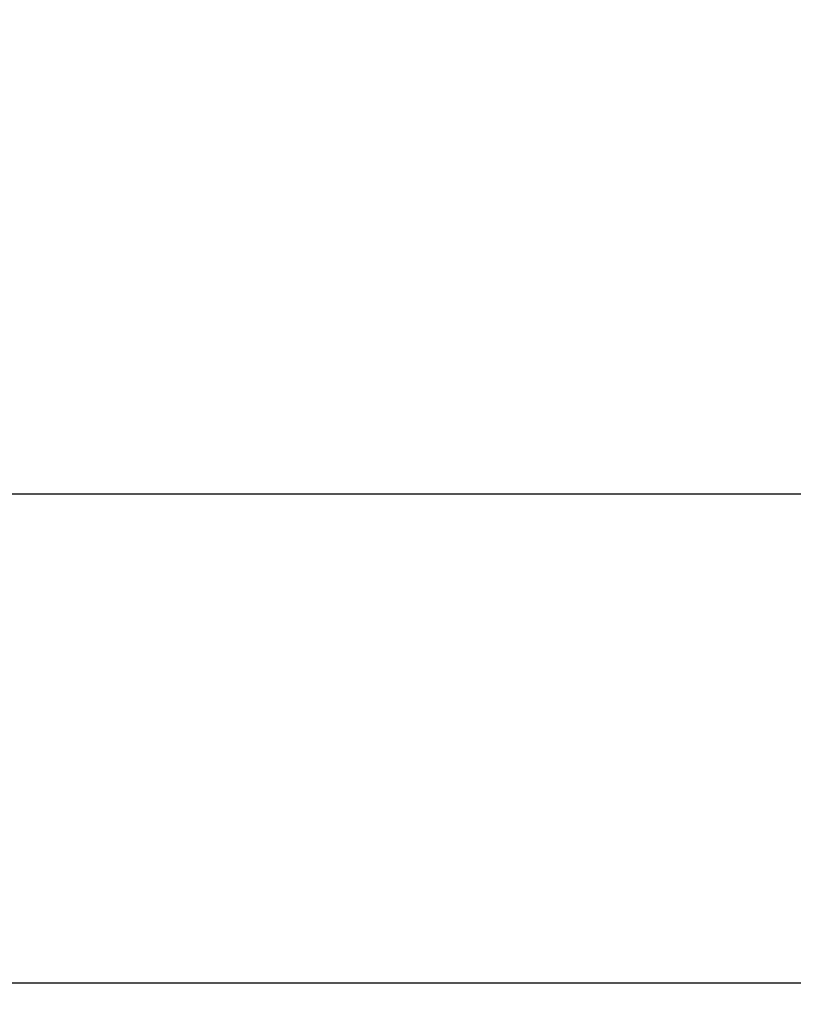
# Model space of a CAD drawing. Units: millimetres. Extents: x -11732 to 13262, y -12664 to 9874.
# Drawn here: x -1903 to 523, y -12664 to -9578 of the extents above; entities that cross this region are included whole.
import ezdxf

# ---------------------------------------------------------------- set-up
doc = ezdxf.new("R2010")
doc.units = ezdxf.units.MM
doc.styles.get("Standard").update_dxf_attribs({"font": 'arial.ttf'})
doc.dimstyles.new('Kopia ISO-25', dxfattribs={"dimtxt": 300, "dimasz": 120, "dimexe": 1.25, "dimexo": 0.625, "dimgap": 100, "dimtad": 1, "dimlfac": 0.001, "dimrnd": 0.1, "dimtxsty": 'Standard', "dimblk": 'ARCHTICK', "dimcen": 2.5, "dimadec": 0, "dimazin": 0, "dimtfac": 1, "dimtmove": 0, "dimatfit": 3, "dimfxl": 1, "dimarcsym": 0})

# ---------------------------------------------------------------- blocks, each defined once
blk = doc.blocks.new('_ArchTick')
at = {"color": 0, "linetype": 'ByBlock', "const_width": 0.15}
blk.add_lwpolyline([(-0.5, -0.5), (0.5, 0.5)], dxfattribs=at)
blk = doc.blocks.new('*D2')
at = {"color": 0, "lineweight": -2}
for p, q in [((-7099.7, 3753.3), (-11256, 3753.3)), ((-11254.8, -12597.5), (-11254.8, 3753.3)), ((3337.9, -12597.5), (-11256, -12597.5))]:
    blk.add_line(p, q, dxfattribs=at)
at = {"layer": 'Defpoints', "color": 0}
for p in [(-11254.8, 3753.3), (-7099, 3753.3), (3338.6, -12597.5)]:
    blk.add_point(p, dxfattribs=at)
at = {"color": 0, "lineweight": -2, "xscale": 120, "yscale": 120, "zscale": 120}
for p, rotation in [((-11254.8, 3753.3), 90), ((-11254.8, -12597.5), 270)]:
    blk.add_blockref('_ArchTick', p, dxfattribs=dict(at, rotation=rotation))
at = {"color": 0, "insert": (-11535.1, -4422.1), "char_height": 300, "attachment_point": 5, "rotation": 90}
blk.add_mtext('16,4m', dxfattribs=at)
blk = doc.blocks.new('*D5')
at = {"color": 0, "lineweight": -2}
for p, q in [((-7053.8, 2263.2), (-10058.7, 2263.2)), ((-10057.4, 2263.2), (-10057.4, -11064.7)), ((3337.4, -11064.7), (-10058.7, -11064.7))]:
    blk.add_line(p, q, dxfattribs=at)
at = {"layer": 'Defpoints', "color": 0}
for p in [(-7053.1, 2263.2), (-10057.4, -11064.7), (3338, -11064.7)]:
    blk.add_point(p, dxfattribs=at)
at = {"color": 0, "lineweight": -2, "xscale": 120, "yscale": 120, "zscale": 120}
for p, rotation in [((-10057.4, 2263.2), 90), ((-10057.4, -11064.7), 270)]:
    blk.add_blockref('_ArchTick', p, dxfattribs=dict(at, rotation=rotation))
at = {"color": 0, "insert": (-10337.7, -4400.8), "char_height": 300, "attachment_point": 5, "rotation": 90}
blk.add_mtext('13,3m', dxfattribs=at)

msp = doc.modelspace()

# ---------------------------------------------------------------- dimensions: what is measured, and where the dimension line sits
for base, p1, p2, picture, middle in [((-11254.783, 3753.324, 4323), (3338.568, -12597.542), (-7099.032, 3753.324), '*D2', (-11535.07, -4422.109, 4323)), ((-10057.431, -11064.745, 4323), (-7053.149, 2263.188), (3338.026, -11064.745), '*D5', (-10337.718, -4400.779, 4323))]:
    dim = msp.add_linear_dim(base=base, p1=p1, p2=p2, angle=90, dimstyle='Kopia ISO-25', override={"dimpost": 'm'})
    dim.commit()
    dim.dimension.update_dxf_attribs({"geometry": picture, "text_midpoint": middle})

doc.saveas('drawing.dxf')
